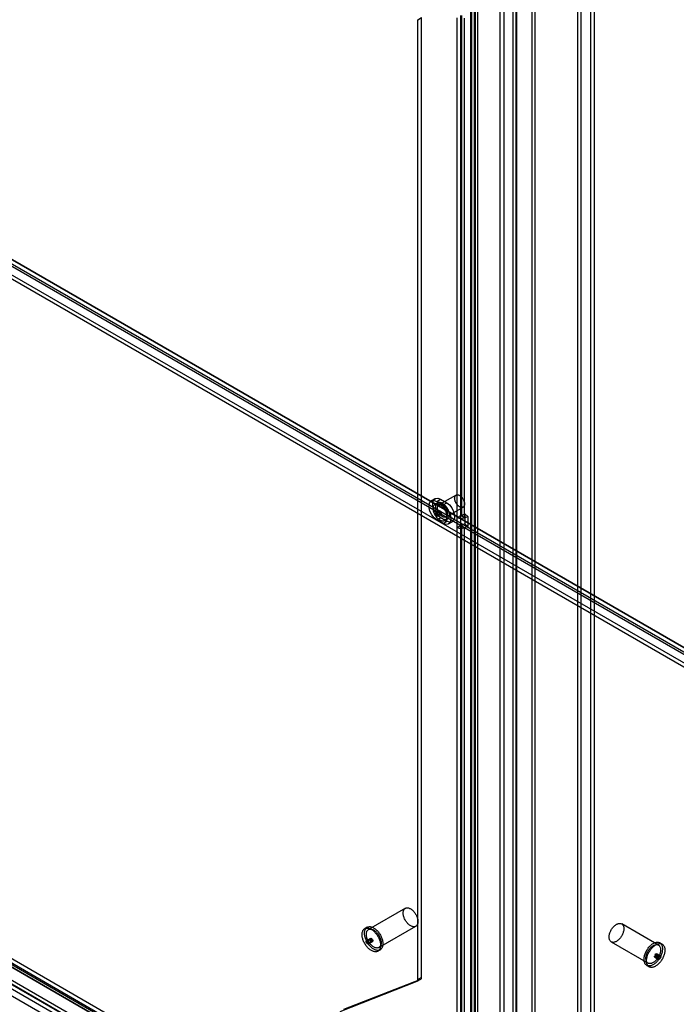
# Model space of a CAD drawing. Extents: x 0 to 420, y 0 to 297.
# Drawn here: x 338 to 369, y 100 to 147 of the extents above; entities that cross this region are included whole.
import ezdxf

# ---------------------------------------------------------------- set-up
doc = ezdxf.new("R2010")
doc.units = 0
doc.layers.get('0').update_dxf_attribs({"linetype": 'CONTINUOUS'})

msp = doc.modelspace()

# ---------------------------------------------------------------- linework, layer by layer
at = {"color": 7, "linetype": 'CONTINUOUS'}
for p, q in [((364.680475, 162.132479), (364.680475, 82.299632)), ((364.857252, 82.401683), (364.857252, 162.23453)), ((365.305086, 162.23453), (365.305086, 82.143111)), ((365.481863, 162.132479), (365.481863, 82.04106)), ((362.491136, 161.758268), (362.491136, 85.417911)), ((362.63453, 161.640046), (362.63453, 85.29969)), ((360.968164, 88.089961), (360.968164, 160.600679)), ((361.144941, 160.498628), (361.144941, 87.98791)), ((361.584136, 87.19302), (361.584136, 160.894291)), ((361.72753, 87.074798), (361.72753, 160.77607)), ((361.769552, 88.089961), (361.769552, 160.531395)), ((359.531841, 160.053839), (359.531841, 84.688144)), ((359.601091, 87.300766), (359.601091, 160.234482)), ((359.708618, 160.15589), (359.708618, 84.790195)), ((359.729962, 84.787104), (359.729962, 160.156826)), ((359.777868, 87.198715), (359.777868, 160.132431)), ((359.873356, 160.038604), (359.873356, 84.668882)), ((361.592775, 87.98791), (361.592775, 160.429344)), ((357.008373, 147.103724), (357.185149, 147.205775)), ((357.185149, 101.062049), (357.185149, 147.205775)), ((358.902104, 123.176791), (358.902104, 147.1967)), ((359.078881, 123.278842), (359.078881, 147.298751)), ((359.100225, 147.297673), (359.100225, 123.277764)), ((357.008373, 100.959998), (357.008373, 147.103724)), ((359.243619, 123.159542), (359.243619, 147.179451)), ((397.03061, 100.974775), (324.764297, 142.693229)), ((397.207387, 101.076826), (324.941074, 142.79528)), ((396.806693, 100.586939), (324.54038, 142.305393)), ((396.806693, 100.382804), (324.54038, 142.101258)), ((332.165348, 138.325702), (386.730421, 106.825956)), ((332.459976, 138.495787), (387.025049, 106.996041)), ((295.691769, 125.89551), (360.955034, 88.219829)), ((361.238344, 88.247884), (295.975079, 125.923565)), ((360.955034, 88.015694), (295.691769, 125.691375)), ((361.113355, 88.031372), (295.850089, 125.707053)), ((295.915686, 125.562069), (361.178951, 87.886387)), ((296.092462, 125.66412), (361.355728, 87.988438)), ((294.324695, 125.106316), (359.587961, 87.430635)), ((295.072705, 125.006352), (361.253444, 86.801025)), ((295.103402, 125.225107), (361.284141, 87.01978)), ((357.827684, 124.075758), (357.650907, 123.973707)), ((357.921719, 123.94689), (358.098495, 124.048941)), ((358.845189, 124.25251), (358.020231, 123.776272)), ((358.098495, 124.048941), (358.393123, 123.878856)), ((357.957736, 123.884528), (357.839885, 123.816494)), ((357.921719, 123.94689), (358.216347, 123.776805)), ((358.216347, 123.776805), (358.393123, 123.878856)), ((358.353537, 123.198906), (359.178495, 123.675144)), ((299.133358, 123.079604), (353.011545, 91.976389)), ((357.828616, 123.354242), (358.005393, 123.456293)), ((357.828616, 123.354242), (357.868686, 123.331111)), ((357.868686, 123.331111), (358.045462, 123.433162)), ((357.87049, 123.399126), (358.047267, 123.501177)), ((357.884195, 123.347734), (357.87049, 123.399126)), ((357.884195, 123.347734), (358.060971, 123.449785)), ((357.921719, 123.062305), (358.098495, 123.164356)), ((358.216347, 122.89222), (357.921719, 123.062305)), ((357.937252, 123.23956), (358.114029, 123.341611)), ((358.005393, 123.456293), (358.045462, 123.433162)), ((358.060971, 123.449785), (358.047267, 123.501177)), ((358.393123, 122.994271), (358.098495, 123.164356)), ((358.298181, 123.022616), (358.416032, 123.09065)), ((358.902104, 123.176791), (359.078881, 123.278842)), ((358.902104, 122.700476), (358.902104, 123.176791)), ((359.078881, 122.802527), (359.078881, 123.278842)), ((359.100225, 123.277764), (359.266087, 123.344809)), ((359.100225, 123.277764), (359.243619, 123.159542)), ((359.243619, 123.159542), (359.409481, 123.226587)), ((359.266087, 123.344809), (359.266087, 122.868493)), ((359.409481, 123.226587), (359.266087, 123.344809)), ((359.409481, 123.226587), (359.409481, 122.750272)), ((298.956581, 122.977553), (352.834768, 91.874338)), ((358.216347, 122.89222), (358.393123, 122.994271)), ((358.487158, 122.865403), (358.663935, 122.967454)), ((358.902104, 122.700476), (359.078881, 122.802527)), ((358.902104, 98.680567), (358.902104, 122.700476)), ((359.078881, 98.782618), (359.078881, 122.802527)), ((359.266087, 122.868493), (359.100225, 122.801449)), ((359.100225, 122.801449), (359.100225, 98.78154)), ((359.243619, 122.683227), (359.100225, 122.801449)), ((359.409481, 122.750272), (359.243619, 122.683227)), ((359.243619, 98.663318), (359.243619, 122.683227)), ((359.409481, 122.750272), (359.266087, 122.868493)), ((356.404839, 104.391204), (354.637073, 103.370694)), ((354.574578, 103.47895), (354.456726, 103.410916)), ((355.137032, 102.504645), (356.904799, 103.525155)), ((368.572055, 102.621715), (366.804288, 103.642225)), ((354.524071, 102.807044), (354.700847, 102.909095)), ((354.524071, 102.807044), (354.557069, 102.787995)), ((354.557069, 102.787995), (354.733846, 102.890046)), ((354.569046, 102.855253), (354.745823, 102.957304)), ((354.580332, 102.81293), (354.569046, 102.855253)), ((354.580332, 102.81293), (354.757109, 102.914981)), ((354.617422, 102.724282), (354.794199, 102.826333)), ((354.640754, 102.683866), (354.81753, 102.785917)), ((354.700847, 102.909095), (354.733846, 102.890046)), ((354.757109, 102.914981), (354.745823, 102.957304)), ((366.304328, 102.776176), (368.072095, 101.755666)), ((368.752401, 102.661937), (368.63455, 102.729971)), ((355.081676, 102.328355), (355.199527, 102.396389)), ((368.371572, 102.081197), (368.404571, 102.100246)), ((368.548349, 101.979146), (368.371572, 102.081197)), ((368.391597, 102.036939), (368.568373, 101.934888)), ((368.581347, 101.998195), (368.404571, 102.100246)), ((368.414928, 102.077354), (368.591705, 101.975303)), ((368.427834, 102.152041), (368.416548, 102.181333)), ((368.593324, 102.079282), (368.416548, 102.181333)), ((368.60461, 102.04999), (368.427834, 102.152041)), ((368.641701, 102.061908), (368.464924, 102.163959)), ((368.665032, 102.102324), (368.488255, 102.204375)), ((368.548349, 101.979146), (368.581347, 101.998195)), ((368.60461, 102.04999), (368.593324, 102.079282)), ((368.0096, 101.64741), (368.127451, 101.579376)), ((353.279234, 99.435933), (356.966275, 100.880049)), ((353.456011, 99.537984), (357.143051, 100.9821)), ((356.966275, 100.880049), (357.143051, 100.9821)), ((356.973848, 100.883691), (357.150625, 100.985742)), ((357.185149, 101.062049), (357.008373, 100.959998))]:
    msp.add_line(p, q, dxfattribs=at)
at = {"color": 7, "linetype": 'CONTINUOUS', "flags": 128}
for points in [[(358.098495, 123.164356), (357.967496, 123.266653), (357.852297, 123.40996), (357.766794, 123.576989), (357.721298, 123.747597), (357.721298, 123.901203), (357.766794, 124.019282), (357.852297, 124.087592), (357.967496, 124.097892), (358.098495, 124.048941)], [(359.244796, 123.870788), (359.246826, 123.849397), (359.247543, 123.828646), (359.246941, 123.808651), (359.245025, 123.789524), (359.241804, 123.771372), (359.237298, 123.754295), (359.23153, 123.738391), (359.224534, 123.723747), (359.216349, 123.710446), (359.20702, 123.698562), (359.196599, 123.688161), (359.185145, 123.679303), (359.172722, 123.672035), (359.159399, 123.666399), (359.145251, 123.662426), (359.130357, 123.660139), (359.1148, 123.65955), (359.098668, 123.660663), (359.082049, 123.663472), (359.065039, 123.66796), (359.04773, 123.674102), (359.030221, 123.681865), (359.01261, 123.691205), (358.994993, 123.702069), (358.977472, 123.714398), (358.960142, 123.728121), (358.943101, 123.743162), (358.926445, 123.759437), (358.910267, 123.776856), (358.894656, 123.79532), (358.879701, 123.814726), (358.865485, 123.834966), (358.852087, 123.855927), (358.839583, 123.877491), (358.828042, 123.899539), (358.817529, 123.921945), (358.808103, 123.944586), (358.799816, 123.967334), (358.792714, 123.990063), (358.786839, 124.012645), (358.782221, 124.034954), (358.778888, 124.056866), (358.776857, 124.078257), (358.776141, 124.099008), (358.776742, 124.119003), (358.778659, 124.13813), (358.781879, 124.156283), (358.786386, 124.173359), (358.792153, 124.189263), (358.799149, 124.203907), (358.807335, 124.217208), (358.816664, 124.229092), (358.827085, 124.239493), (358.838538, 124.248352), (358.850962, 124.255619), (358.864284, 124.261255), (358.878432, 124.265228), (358.893326, 124.267515), (358.908883, 124.268104), (358.925016, 124.266991), (358.941634, 124.264183), (358.958645, 124.259694), (358.975953, 124.253552), (358.993462, 124.245789), (359.011074, 124.236449), (359.02869, 124.225585), (359.046212, 124.213257), (359.063542, 124.199533), (359.080582, 124.184492), (359.097238, 124.168217), (359.113417, 124.150798), (359.129027, 124.132334), (359.143983, 124.112928), (359.158199, 124.092688), (359.171596, 124.071727), (359.184101, 124.050163), (359.195642, 124.028116), (359.206155, 124.005709), (359.215581, 123.983068), (359.223868, 123.96032), (359.230969, 123.937591), (359.236845, 123.915009), (359.241462, 123.8927), (359.244796, 123.870788)], [(357.921719, 123.062305), (357.79072, 123.164602), (357.675521, 123.307909), (357.590017, 123.474938), (357.544521, 123.645546), (357.544521, 123.799152), (357.590017, 123.917231), (357.675521, 123.985541), (357.79072, 123.995841), (357.921719, 123.94689)], [(358.389344, 123.291627), (358.391848, 123.266366), (358.393025, 123.241735), (358.392871, 123.217834), (358.391386, 123.194762), (358.388576, 123.172614), (358.384453, 123.151481), (358.379034, 123.131449), (358.372342, 123.112601), (358.364403, 123.095014), (358.35525, 123.078761), (358.344921, 123.063909), (358.333458, 123.050518), (358.320909, 123.038643), (358.307325, 123.028334), (358.292761, 123.019632), (358.277279, 123.012574), (358.26094, 123.007187), (358.243813, 123.003496), (358.225968, 123.001514), (358.207477, 123.00125), (358.188418, 123.002705), (358.168869, 123.005873), (358.148909, 123.01074), (358.128621, 123.017288), (358.108088, 123.025489), (358.087394, 123.035308), (358.066625, 123.046707), (358.045866, 123.059638), (358.025202, 123.074048), (358.004719, 123.089878), (357.984499, 123.107062), (357.964627, 123.125531), (357.945184, 123.145208), (357.92625, 123.166012), (357.907902, 123.187858), (357.890217, 123.210656), (357.873267, 123.234312), (357.857121, 123.25873), (357.841845, 123.283808), (357.827504, 123.309445), (357.814154, 123.335533), (357.801853, 123.361967), (357.790649, 123.388638), (357.780589, 123.415436), (357.771714, 123.442251), (357.764061, 123.468972), (357.757661, 123.49549), (357.752541, 123.521697), (357.748721, 123.547483), (357.746217, 123.572744), (357.74504, 123.597375), (357.745195, 123.621276), (357.74668, 123.644348), (357.749489, 123.666496), (357.753612, 123.687629), (357.759031, 123.707661), (357.765724, 123.726509), (357.773663, 123.744096), (357.782816, 123.760349), (357.793145, 123.775201), (357.804607, 123.788592), (357.817156, 123.800467), (357.830741, 123.810776), (357.845304, 123.819478), (357.860787, 123.826537), (357.877125, 123.831923), (357.894252, 123.835614), (357.912098, 123.837596), (357.930588, 123.83786), (357.949647, 123.836405), (357.969197, 123.833237), (357.989157, 123.82837), (358.009445, 123.821822), (358.029978, 123.813622), (358.050671, 123.803802), (358.07144, 123.792403), (358.092199, 123.779472), (358.112863, 123.765062), (358.133347, 123.749232), (358.153566, 123.732048), (358.173438, 123.713579), (358.192881, 123.693903), (358.211816, 123.673098), (358.230163, 123.651252), (358.247848, 123.628454), (358.264799, 123.604798), (358.280945, 123.58038), (358.29622, 123.555302), (358.310562, 123.529666), (358.323911, 123.503577), (358.336213, 123.477143), (358.347417, 123.450472), (358.357477, 123.423674), (358.366352, 123.39686), (358.374005, 123.370138), (358.380404, 123.34362), (358.385525, 123.317413), (358.389344, 123.291627)], [(358.507196, 123.359661), (358.509699, 123.3344), (358.510876, 123.309769), (358.510722, 123.285868), (358.509237, 123.262796), (358.506427, 123.240648), (358.502304, 123.219515), (358.496886, 123.199483), (358.490193, 123.180635), (358.482254, 123.163048), (358.473101, 123.146795), (358.462772, 123.131943), (358.451309, 123.118552), (358.43876, 123.106677), (358.425176, 123.096368), (358.410612, 123.087666), (358.39513, 123.080608), (358.378791, 123.075221), (358.361664, 123.07153), (358.343819, 123.069548), (358.325329, 123.069284), (358.306269, 123.070739), (358.28672, 123.073907), (358.26676, 123.078774), (358.246472, 123.085322), (358.225939, 123.093523), (358.205245, 123.103342), (358.184476, 123.114741), (358.163717, 123.127672), (358.143054, 123.142082), (358.12257, 123.157912), (358.10235, 123.175096), (358.082478, 123.193565), (358.063035, 123.213242), (358.044101, 123.234046), (358.025754, 123.255892), (358.008068, 123.27869), (357.991118, 123.302346), (357.974972, 123.326764), (357.959696, 123.351842), (357.945355, 123.377479), (357.932006, 123.403567), (357.919704, 123.430001), (357.9085, 123.456672), (357.89844, 123.48347), (357.889565, 123.510285), (357.881912, 123.537006), (357.875512, 123.563524), (357.870392, 123.589731), (357.866572, 123.615517), (357.864069, 123.640778), (357.862892, 123.66541), (357.863046, 123.68931), (357.864531, 123.712382), (357.867341, 123.73453), (357.871463, 123.755663), (357.876882, 123.775695), (357.883575, 123.794543), (357.891514, 123.81213), (357.900667, 123.828383), (357.910996, 123.843235), (357.922458, 123.856626), (357.935008, 123.868501), (357.948592, 123.87881), (357.963155, 123.887512), (357.978638, 123.894571), (357.994977, 123.899957), (358.012104, 123.903648), (358.029949, 123.90563), (358.048439, 123.905894), (358.067498, 123.904439), (358.087048, 123.901271), (358.107008, 123.896404), (358.127296, 123.889856), (358.147829, 123.881656), (358.168522, 123.871836), (358.189291, 123.860437), (358.21005, 123.847506), (358.230714, 123.833096), (358.251198, 123.817266), (358.271417, 123.800082), (358.291289, 123.781613), (358.310732, 123.761937), (358.329667, 123.741132), (358.348014, 123.719286), (358.365699, 123.696488), (358.38265, 123.672832), (358.398796, 123.648414), (358.414071, 123.623336), (358.428413, 123.5977), (358.441762, 123.571611), (358.454064, 123.545177), (358.465268, 123.518506), (358.475328, 123.491708), (358.484203, 123.464894), (358.491856, 123.438172), (358.498255, 123.411654), (358.503376, 123.385447), (358.507196, 123.359661)], [(358.419838, 123.39455), (358.421868, 123.373159), (358.422585, 123.352408), (358.421983, 123.332413), (358.420067, 123.313286), (358.416846, 123.295133), (358.41234, 123.278057), (358.406572, 123.262153), (358.399576, 123.247509), (358.391391, 123.234208), (358.382062, 123.222324), (358.371641, 123.211923), (358.360187, 123.203064), (358.347764, 123.195797), (358.334441, 123.190161), (358.320293, 123.186188), (358.305399, 123.183901), (358.289842, 123.183312), (358.27371, 123.184425), (358.257092, 123.187234), (358.240081, 123.191722), (358.222772, 123.197864), (358.205263, 123.205627), (358.187652, 123.214967), (358.170035, 123.225831), (358.152514, 123.23816), (358.135184, 123.251883), (358.118143, 123.266924), (358.101487, 123.283199), (358.085309, 123.300618), (358.069698, 123.319082), (358.054743, 123.338488), (358.040527, 123.358728), (358.027129, 123.379689), (358.014625, 123.401253), (358.003084, 123.423301), (357.992571, 123.445707), (357.983145, 123.468348), (357.974858, 123.491096), (357.967756, 123.513825), (357.961881, 123.536407), (357.957263, 123.558716), (357.95393, 123.580628), (357.951899, 123.602019), (357.951183, 123.62277), (357.951785, 123.642765), (357.953701, 123.661892), (357.956922, 123.680045), (357.961428, 123.697121), (357.967195, 123.713025), (357.974191, 123.727669), (357.982377, 123.74097), (357.991706, 123.752854), (358.002127, 123.763255), (358.013581, 123.772114), (358.026004, 123.779381), (358.039326, 123.785017), (358.053474, 123.78899), (358.068368, 123.791277), (358.083925, 123.791866), (358.100058, 123.790753), (358.116676, 123.787944), (358.133687, 123.783456), (358.150995, 123.777314), (358.168504, 123.769551), (358.186116, 123.760211), (358.203732, 123.749347), (358.221254, 123.737018), (358.238584, 123.723295), (358.255624, 123.708254), (358.27228, 123.691979), (358.288459, 123.67456), (358.304069, 123.656096), (358.319025, 123.63669), (358.333241, 123.61645), (358.346638, 123.595489), (358.359143, 123.573925), (358.370684, 123.551878), (358.381197, 123.529471), (358.390623, 123.50683), (358.39891, 123.484082), (358.406011, 123.461353), (358.411887, 123.438771), (358.416504, 123.416462), (358.419838, 123.39455)], [(358.216347, 123.776805), (358.347346, 123.674508), (358.462545, 123.531201), (358.548048, 123.364172), (358.593544, 123.193565), (358.593544, 123.039958), (358.548048, 122.921879), (358.462545, 122.853569), (358.347346, 122.843269), (358.216347, 122.89222)], [(358.393123, 123.878856), (358.524123, 123.776559), (358.639321, 123.633252), (358.724825, 123.466223), (358.770321, 123.295616), (358.770321, 123.142009), (358.724825, 123.02393), (358.639321, 122.95562), (358.524123, 122.94532), (358.393123, 122.994271)], [(357.87049, 123.399126), (357.89688, 123.388129), (357.922459, 123.364753), (357.942745, 123.333095), (357.95418, 123.298704), (357.954761, 123.267608), (357.944387, 123.245258), (357.924874, 123.235572), (357.899644, 123.240247), (357.873119, 123.258464), (357.849949, 123.28703), (357.834194, 123.320937), (357.828616, 123.354242)], [(357.868686, 123.331111), (357.870752, 123.318775), (357.876587, 123.306217), (357.885168, 123.295637), (357.894992, 123.28889), (357.904337, 123.287159), (357.911564, 123.290746), (357.915406, 123.299024), (357.915191, 123.310541), (357.910956, 123.323278), (357.903442, 123.335004), (357.893969, 123.343661), (357.884195, 123.347734)], [(358.047267, 123.501177), (358.073657, 123.49018), (358.099236, 123.466804), (358.119521, 123.435146), (358.130957, 123.400755), (358.131538, 123.369659), (358.121163, 123.347309), (358.101651, 123.337623), (358.076421, 123.342298), (358.049896, 123.360515), (358.026725, 123.389081), (358.010971, 123.422988), (358.005393, 123.456293)], [(358.045462, 123.433162), (358.047528, 123.420826), (358.053363, 123.408268), (358.061945, 123.397688), (358.071769, 123.390941), (358.081113, 123.38921), (358.08834, 123.392797), (358.092183, 123.401075), (358.091968, 123.412592), (358.087732, 123.425329), (358.080219, 123.437055), (358.070745, 123.445712), (358.060971, 123.449785)], [(356.301266, 104.162282), (356.302412, 104.194472), (356.305844, 104.22513), (356.311539, 104.254056), (356.319461, 104.281064), (356.329557, 104.305978), (356.341763, 104.328636), (356.355999, 104.348891), (356.372173, 104.366613), (356.390181, 104.381686), (356.409904, 104.394012), (356.431216, 104.403511), (356.453978, 104.410123), (356.478042, 104.413803), (356.503253, 104.414529), (356.529447, 104.412295), (356.556454, 104.407115), (356.584099, 104.399025), (356.612203, 104.388075), (356.640583, 104.374337), (356.669055, 104.357901), (356.697435, 104.338871), (356.725539, 104.317373), (356.753184, 104.293546), (356.780191, 104.267543), (356.806385, 104.239535), (356.831596, 104.209701), (356.85566, 104.178236), (356.878422, 104.145345), (356.899734, 104.111239), (356.919458, 104.07614), (356.937465, 104.040277), (356.953639, 104.003881), (356.967875, 103.967189), (356.980081, 103.930438), (356.990177, 103.893868), (356.998099, 103.857714), (357.003794, 103.822212), (357.007226, 103.787592), (357.008373, 103.754078), (357.007226, 103.721887), (357.003794, 103.691229), (356.998099, 103.662303), (356.990177, 103.635295), (356.980081, 103.610382), (356.967875, 103.587724), (356.953639, 103.567468), (356.937465, 103.549746), (356.919458, 103.534674), (356.899734, 103.522348), (356.878422, 103.512848), (356.85566, 103.506236), (356.831596, 103.502556), (356.806385, 103.501831), (356.780191, 103.504065), (356.753184, 103.509244), (356.725539, 103.517334), (356.697435, 103.528284), (356.669055, 103.542022), (356.640583, 103.558459), (356.612203, 103.577488), (356.584099, 103.598986), (356.556454, 103.622813), (356.529447, 103.648816), (356.503253, 103.676825), (356.478042, 103.706658), (356.453978, 103.738123), (356.431216, 103.771015), (356.409904, 103.80512), (356.390181, 103.840219), (356.372173, 103.876082), (356.355999, 103.912478), (356.341763, 103.94917), (356.329557, 103.985921), (356.319461, 104.022492), (356.311539, 104.058645), (356.305844, 104.094147), (356.302412, 104.128768), (356.301266, 104.162282)], [(366.689312, 102.909803), (366.662581, 102.883051), (366.635147, 102.858413), (366.60719, 102.836051), (366.578889, 102.816109), (366.550429, 102.798716), (366.521994, 102.783985), (366.493769, 102.772012), (366.465936, 102.762874), (366.438676, 102.75663), (366.412167, 102.753322), (366.386579, 102.752971), (366.362079, 102.755578), (366.338825, 102.761127), (366.316969, 102.769582), (366.296653, 102.780888), (366.278007, 102.794972), (366.261153, 102.811743), (366.246201, 102.831091), (366.233246, 102.852891), (366.222374, 102.877002), (366.213655, 102.903267), (366.207145, 102.931517), (366.202886, 102.961567), (366.200906, 102.993224), (366.201219, 103.026281), (366.203821, 103.060524), (366.208696, 103.095732), (366.215813, 103.131676), (366.225125, 103.168122), (366.236572, 103.204835), (366.25008, 103.241576), (366.26556, 103.278107), (366.282914, 103.314191), (366.302027, 103.349594), (366.322776, 103.384087), (366.345027, 103.417446), (366.368636, 103.449454), (366.393448, 103.479904), (366.419304, 103.508598), (366.446035, 103.535351), (366.473469, 103.559988), (366.501426, 103.582351), (366.529727, 103.602293), (366.558187, 103.619686), (366.586622, 103.634417), (366.614847, 103.64639), (366.64268, 103.655528), (366.66994, 103.661771), (366.696449, 103.665079), (366.722037, 103.665431), (366.746537, 103.662824), (366.769791, 103.657275), (366.791647, 103.648819), (366.811963, 103.637513), (366.830609, 103.623429), (366.847463, 103.606659), (366.862415, 103.587311), (366.87537, 103.565511), (366.886242, 103.5414), (366.894961, 103.515134), (366.901471, 103.486885), (366.90573, 103.456834), (366.90771, 103.425178), (366.907397, 103.392121), (366.904795, 103.357877), (366.899919, 103.32267), (366.892803, 103.286726), (366.883491, 103.25028), (366.872044, 103.213567), (366.858536, 103.176826), (366.843056, 103.140295), (366.825702, 103.10421), (366.806589, 103.068807), (366.78584, 103.034314), (366.763589, 103.000956), (366.73998, 102.968948), (366.715168, 102.938498), (366.689312, 102.909803)], [(354.327259, 103.124763), (354.328411, 103.160923), (354.331861, 103.195564), (354.337592, 103.228506), (354.345572, 103.259577), (354.355761, 103.288615), (354.368106, 103.315468), (354.382541, 103.339998), (354.398993, 103.362075), (354.417374, 103.381584), (354.43759, 103.398425), (354.459535, 103.412508), (354.483094, 103.423762), (354.508145, 103.432126), (354.534557, 103.437558), (354.562192, 103.440029), (354.590906, 103.439526), (354.62055, 103.436052), (354.650969, 103.429625), (354.682004, 103.420279), (354.713494, 103.408062), (354.745275, 103.393037), (354.77718, 103.375284), (354.809043, 103.354895), (354.840699, 103.331975), (354.871982, 103.306646), (354.90273, 103.279038), (354.932781, 103.249295), (354.961979, 103.217573), (354.990172, 103.184037), (355.017213, 103.148862), (355.042961, 103.112232), (355.067282, 103.074336), (355.090049, 103.035373), (355.111143, 102.995546), (355.130454, 102.955063), (355.147882, 102.914134), (355.163336, 102.872974), (355.176734, 102.831796), (355.188009, 102.790815), (355.197099, 102.750245), (355.203959, 102.710297), (355.208552, 102.671181), (355.210855, 102.633099), (355.210855, 102.59625), (355.208552, 102.560826), (355.203959, 102.527013), (355.197099, 102.494985), (355.188009, 102.464911), (355.176734, 102.436947), (355.163336, 102.411239), (355.147882, 102.387921), (355.130454, 102.367114), (355.111143, 102.348927), (355.090049, 102.333455), (355.067282, 102.320778), (355.042961, 102.310963), (355.017213, 102.30406), (354.990172, 102.300106), (354.961979, 102.299121), (354.932781, 102.301111), (354.90273, 102.306065), (354.871982, 102.313956), (354.840699, 102.324745), (354.809043, 102.338375), (354.77718, 102.354775), (354.745275, 102.373858), (354.713494, 102.395527), (354.682004, 102.419667), (354.650969, 102.446153), (354.62055, 102.474847), (354.590906, 102.505599), (354.562192, 102.53825), (354.534557, 102.572627), (354.508145, 102.608554), (354.483094, 102.645841), (354.459535, 102.684296), (354.43759, 102.723716), (354.417374, 102.763897), (354.398993, 102.80463), (354.382541, 102.845701), (354.368106, 102.886898), (354.355761, 102.928004), (354.345572, 102.968806), (354.337592, 103.009091), (354.331861, 103.048649), (354.328411, 103.087273), (354.327259, 103.124763)], [(354.44511, 103.192797), (354.446262, 103.228957), (354.449713, 103.263598), (354.455443, 103.29654), (354.463423, 103.327611), (354.473612, 103.356649), (354.485957, 103.383502), (354.500392, 103.408032), (354.516844, 103.430109), (354.535225, 103.449618), (354.555441, 103.466459), (354.577386, 103.480542), (354.600945, 103.491796), (354.625996, 103.50016), (354.652408, 103.505592), (354.680043, 103.508063), (354.708757, 103.50756), (354.738401, 103.504086), (354.76882, 103.497659), (354.799856, 103.488313), (354.831346, 103.476096), (354.863126, 103.461071), (354.895031, 103.443318), (354.926895, 103.422929), (354.95855, 103.40001), (354.989833, 103.37468), (355.020581, 103.347072), (355.050632, 103.317329), (355.07983, 103.285607), (355.108023, 103.252071), (355.135064, 103.216896), (355.160812, 103.180266), (355.185133, 103.14237), (355.2079, 103.103407), (355.228994, 103.06358), (355.248305, 103.023097), (355.265733, 102.982168), (355.281187, 102.941008), (355.294586, 102.89983), (355.30586, 102.858849), (355.31495, 102.818279), (355.32181, 102.778331), (355.326403, 102.739215), (355.328706, 102.701133), (355.328706, 102.664284), (355.326403, 102.62886), (355.32181, 102.595047), (355.31495, 102.563019), (355.30586, 102.532945), (355.294586, 102.504981), (355.281187, 102.479273), (355.265733, 102.455955), (355.248305, 102.435148), (355.228994, 102.416961), (355.2079, 102.401489), (355.185133, 102.388812), (355.160812, 102.378997), (355.135064, 102.372094), (355.108023, 102.36814), (355.07983, 102.367155), (355.050632, 102.369145), (355.020581, 102.374099), (354.989833, 102.38199), (354.95855, 102.392779), (354.926895, 102.406409), (354.895031, 102.422809), (354.863126, 102.441892), (354.831346, 102.463561), (354.799856, 102.487701), (354.76882, 102.514187), (354.738401, 102.542881), (354.708757, 102.573633), (354.680043, 102.606284), (354.652408, 102.640661), (354.625996, 102.676588), (354.600945, 102.713875), (354.577386, 102.75233), (354.555441, 102.79175), (354.535225, 102.831931), (354.516844, 102.872664), (354.500392, 102.913735), (354.485957, 102.954932), (354.473612, 102.996038), (354.463423, 103.03684), (354.455443, 103.077125), (354.449713, 103.116683), (354.446262, 103.155307), (354.44511, 103.192797)], [(354.533499, 103.141771), (354.534645, 103.173962), (354.538077, 103.20462), (354.543772, 103.233546), (354.551694, 103.260554), (354.56179, 103.285468), (354.573996, 103.308126), (354.588232, 103.328381), (354.604406, 103.346103), (354.622414, 103.361175), (354.642137, 103.373502), (354.663449, 103.383001), (354.686211, 103.389613), (354.710275, 103.393293), (354.735486, 103.394019), (354.76168, 103.391785), (354.788687, 103.386605), (354.816332, 103.378515), (354.844436, 103.367565), (354.872816, 103.353827), (354.901288, 103.33739), (354.929668, 103.318361), (354.957772, 103.296863), (354.985417, 103.273036), (355.012424, 103.247033), (355.038618, 103.219025), (355.063829, 103.189191), (355.087893, 103.157726), (355.110655, 103.124834), (355.131967, 103.090729), (355.151691, 103.05563), (355.169698, 103.019767), (355.185872, 102.983371), (355.200108, 102.946679), (355.212314, 102.909928), (355.22241, 102.873357), (355.230332, 102.837204), (355.236027, 102.801702), (355.239459, 102.767081), (355.240606, 102.733567), (355.239459, 102.701377), (355.236027, 102.670719), (355.230332, 102.641793), (355.22241, 102.614785), (355.212314, 102.589871), (355.200108, 102.567213), (355.185872, 102.546958), (355.169698, 102.529236), (355.151691, 102.514164), (355.131967, 102.501837), (355.110655, 102.492338), (355.087893, 102.485726), (355.063829, 102.482046), (355.038618, 102.48132), (355.012424, 102.483554), (354.985417, 102.488734), (354.957772, 102.496824), (354.929668, 102.507774), (354.901288, 102.521512), (354.872816, 102.537949), (354.844436, 102.556978), (354.816332, 102.578476), (354.788687, 102.602303), (354.76168, 102.628306), (354.735486, 102.656314), (354.710275, 102.686148), (354.686211, 102.717613), (354.663449, 102.750505), (354.642137, 102.78461), (354.622414, 102.819709), (354.604406, 102.855572), (354.588232, 102.891968), (354.573996, 102.92866), (354.56179, 102.965411), (354.551694, 103.001982), (354.543772, 103.038135), (354.538077, 103.073637), (354.534645, 103.108258), (354.533499, 103.141771)], [(354.569046, 102.855253), (354.597391, 102.843441), (354.624865, 102.818333), (354.646653, 102.78433), (354.658936, 102.747391), (354.65956, 102.713992), (354.648416, 102.689987), (354.627459, 102.679584), (354.60036, 102.684605), (354.57187, 102.704171), (354.546983, 102.734853), (354.530061, 102.771272), (354.524071, 102.807044)], [(354.557069, 102.787995), (354.560168, 102.769492), (354.56892, 102.750654), (354.581793, 102.734784), (354.596529, 102.724664), (354.610545, 102.722067), (354.621386, 102.727448), (354.62715, 102.739864), (354.626827, 102.75714), (354.620474, 102.776246), (354.609204, 102.793834), (354.594993, 102.806821), (354.580332, 102.81293)], [(354.745823, 102.957304), (354.774167, 102.945492), (354.801642, 102.920384), (354.82343, 102.886381), (354.835712, 102.849442), (354.836337, 102.816043), (354.825193, 102.792038), (354.804235, 102.781635), (354.777136, 102.786656), (354.748647, 102.806222), (354.72376, 102.836904), (354.706838, 102.873323), (354.700847, 102.909095)], [(354.733846, 102.890046), (354.736944, 102.871543), (354.745697, 102.852705), (354.75857, 102.836835), (354.773306, 102.826715), (354.787322, 102.824118), (354.798162, 102.829499), (354.803926, 102.841915), (354.803603, 102.859191), (354.79725, 102.878297), (354.785981, 102.895885), (354.77177, 102.908872), (354.757109, 102.914981)], [(368.49083, 101.814444), (368.460917, 101.784344), (368.43028, 101.756351), (368.399079, 101.730613), (368.367477, 101.707263), (368.335638, 101.686423), (368.303728, 101.668201), (368.271914, 101.652693), (368.240361, 101.639979), (368.209234, 101.630127), (368.178696, 101.623186), (368.148905, 101.619194), (368.120017, 101.61817), (368.092182, 101.620121), (368.065546, 101.625037), (368.040248, 101.632891), (368.016418, 101.643642), (367.994183, 101.657235), (367.973656, 101.6736), (367.954947, 101.692649), (367.938151, 101.714285), (367.923357, 101.738394), (367.910641, 101.76485), (367.900071, 101.793516), (367.891701, 101.824243), (367.885574, 101.85687), (367.881723, 101.891226), (367.880168, 101.927134), (367.880917, 101.964405), (367.883966, 102.002845), (367.889299, 102.042254), (367.896889, 102.082427), (367.906695, 102.123154), (367.918666, 102.164222), (367.932741, 102.205418), (367.948846, 102.246527), (367.966896, 102.287334), (367.986798, 102.327627), (368.008448, 102.367196), (368.031734, 102.405834), (368.056533, 102.44334), (368.082716, 102.479518), (368.110147, 102.51418), (368.138684, 102.547145), (368.168176, 102.578241), (368.198471, 102.607307), (368.22941, 102.63419), (368.260832, 102.65875), (368.292573, 102.680859), (368.324469, 102.700403), (368.356351, 102.717279), (368.388056, 102.731399), (368.419416, 102.742689), (368.450268, 102.751092), (368.480453, 102.756562), (368.509811, 102.759071), (368.538191, 102.758607), (368.565444, 102.755172), (368.591428, 102.748783), (368.616008, 102.739474), (368.639056, 102.727294), (368.660451, 102.712305), (368.680082, 102.694587), (368.697846, 102.674231), (368.713651, 102.651344), (368.727415, 102.626045), (368.739066, 102.598465), (368.748542, 102.568749), (368.755795, 102.537052), (368.760787, 102.503539), (368.763492, 102.468384), (368.763895, 102.431771), (368.761995, 102.39389), (368.757801, 102.35494), (368.751336, 102.315123), (368.742632, 102.274647), (368.731736, 102.233723), (368.718705, 102.192563), (368.703605, 102.151384), (368.686517, 102.1104), (368.667528, 102.069823), (368.646738, 102.029866), (368.624256, 101.990737), (368.600198, 101.952641), (368.57469, 101.915774), (368.547865, 101.880331), (368.519863, 101.846496), (368.49083, 101.814444)], [(368.457079, 101.889293), (368.430348, 101.862541), (368.402914, 101.837903), (368.374957, 101.815541), (368.346656, 101.795599), (368.318196, 101.778205), (368.289761, 101.763475), (368.261536, 101.751501), (368.233703, 101.742364), (368.206443, 101.73612), (368.179933, 101.732812), (368.154346, 101.732461), (368.129846, 101.735068), (368.106592, 101.740617), (368.084736, 101.749072), (368.06442, 101.760378), (368.045774, 101.774462), (368.02892, 101.791232), (368.013968, 101.81058), (368.001013, 101.832381), (367.990141, 101.856492), (367.981422, 101.882757), (367.974912, 101.911007), (367.970653, 101.941057), (367.968673, 101.972714), (367.968986, 102.005771), (367.971588, 102.040014), (367.976463, 102.075222), (367.98358, 102.111165), (367.992892, 102.147612), (368.004339, 102.184325), (368.017847, 102.221066), (368.033327, 102.257597), (368.05068, 102.293681), (368.069794, 102.329084), (368.090543, 102.363577), (368.112794, 102.396936), (368.136403, 102.428944), (368.161215, 102.459394), (368.187071, 102.488088), (368.213802, 102.514841), (368.241235, 102.539478), (368.269193, 102.56184), (368.297494, 102.581783), (368.325954, 102.599176), (368.354389, 102.613907), (368.382614, 102.62588), (368.410447, 102.635018), (368.437707, 102.641261), (368.464216, 102.644569), (368.489804, 102.644921), (368.514304, 102.642314), (368.537558, 102.636764), (368.559414, 102.628309), (368.57973, 102.617003), (368.598376, 102.602919), (368.61523, 102.586149), (368.630182, 102.566801), (368.643137, 102.545001), (368.654009, 102.52089), (368.662728, 102.494624), (368.669238, 102.466375), (368.673497, 102.436324), (368.675476, 102.404668), (368.675164, 102.371611), (368.672562, 102.337367), (368.667686, 102.302159), (368.66057, 102.266216), (368.651258, 102.229769), (368.639811, 102.193057), (368.626303, 102.156316), (368.610823, 102.119785), (368.593469, 102.0837), (368.574356, 102.048297), (368.553607, 102.013804), (368.531355, 101.980446), (368.507747, 101.948438), (368.482935, 101.917988), (368.457079, 101.889293)], [(368.608681, 101.74641), (368.578768, 101.71631), (368.548131, 101.688317), (368.51693, 101.662579), (368.485328, 101.639229), (368.453489, 101.618389), (368.421579, 101.600167), (368.389765, 101.584659), (368.358212, 101.571945), (368.327085, 101.562093), (368.296547, 101.555152), (368.266756, 101.551159), (368.237868, 101.550136), (368.210034, 101.552087), (368.183397, 101.557003), (368.158099, 101.564857), (368.13427, 101.575608), (368.112034, 101.589201), (368.091508, 101.605566), (368.072798, 101.624615), (368.056002, 101.646251), (368.041208, 101.67036), (368.028492, 101.696816), (368.017922, 101.725482), (368.009552, 101.756209), (368.003425, 101.788836), (367.999575, 101.823192), (367.99802, 101.8591), (367.998769, 101.896371), (368.001817, 101.934811), (368.00715, 101.97422), (368.01474, 102.014393), (368.024546, 102.05512), (368.036517, 102.096188), (368.050592, 102.137384), (368.066697, 102.178493), (368.084747, 102.2193), (368.104649, 102.259593), (368.1263, 102.299162), (368.149585, 102.3378), (368.174384, 102.375306), (368.200567, 102.411484), (368.227999, 102.446146), (368.256535, 102.479111), (368.286027, 102.510207), (368.316322, 102.539273), (368.347261, 102.566156), (368.378683, 102.590716), (368.410424, 102.612825), (368.44232, 102.632369), (368.474203, 102.649245), (368.505907, 102.663365), (368.537267, 102.674655), (368.568119, 102.683058), (368.598304, 102.688528), (368.627662, 102.691037), (368.656042, 102.690573), (368.683295, 102.687138), (368.709279, 102.680749), (368.733859, 102.67144), (368.756907, 102.65926), (368.778302, 102.644271), (368.797933, 102.626553), (368.815697, 102.606197), (368.831502, 102.58331), (368.845266, 102.55801), (368.856917, 102.530431), (368.866393, 102.500715), (368.873646, 102.469018), (368.878638, 102.435505), (368.881343, 102.40035), (368.881746, 102.363737), (368.879846, 102.325856), (368.875652, 102.286906), (368.869187, 102.247089), (368.860484, 102.206613), (368.849588, 102.165689), (368.836556, 102.124529), (368.821456, 102.08335), (368.804368, 102.042365), (368.785379, 102.001789), (368.764589, 101.961832), (368.742107, 101.922703), (368.718049, 101.884607), (368.692541, 101.84774), (368.665716, 101.812297), (368.637714, 101.778462), (368.608681, 101.74641)], [(368.416548, 102.181333), (368.444892, 102.202247), (368.472367, 102.208861), (368.494155, 102.200013), (368.506437, 102.177256), (368.507061, 102.144578), (368.495918, 102.107706), (368.47496, 102.073105), (368.447861, 102.046839), (368.419372, 102.033512), (368.394485, 102.03546), (368.377563, 102.052341), (368.371572, 102.081197)], [(368.404571, 102.100246), (368.407669, 102.085321), (368.416422, 102.076589), (368.429294, 102.075582), (368.444031, 102.082475), (368.458047, 102.096061), (368.468887, 102.113958), (368.474651, 102.13303), (368.474328, 102.149932), (368.467975, 102.161703), (368.456706, 102.166279), (368.442495, 102.162859), (368.427834, 102.152041)], [(368.593324, 102.079282), (368.621669, 102.100196), (368.649143, 102.10681), (368.670931, 102.097962), (368.683214, 102.075205), (368.683838, 102.042527), (368.672695, 102.005655), (368.651737, 101.971054), (368.624638, 101.944788), (368.596148, 101.931461), (368.571261, 101.933409), (368.55434, 101.95029), (368.548349, 101.979146)], [(368.581347, 101.998195), (368.584446, 101.98327), (368.593199, 101.974538), (368.606071, 101.973531), (368.620807, 101.980424), (368.634824, 101.99401), (368.645664, 102.011907), (368.651428, 102.030979), (368.651105, 102.047881), (368.644752, 102.059652), (368.633482, 102.064228), (368.619272, 102.060808), (368.60461, 102.04999)]]:
    msp.add_lwpolyline(points, dxfattribs=at)
at = {"color": 7, "linetype": 'CONTINUOUS'}
for centre, radius, start, end in [((359.092054, 123.548165), 0.417133, 242.9112174, 291.3061199), ((359.090752, 123.302053), 0.026071, 242.9112174, 291.3061199), ((359.092054, 123.07185), 0.417133, 242.9112174, 291.3061199), ((359.090752, 122.825737), 0.026071, 242.9112174, 291.3061199), ((356.929502, 100.95047), 0.079444, 297.5728386, 6.8879424), ((357.106279, 101.052521), 0.079444, 297.5728386, 6.8879424)]:
    msp.add_arc(centre, radius, start, end, dxfattribs=at)

doc.saveas('drawing.dxf')
